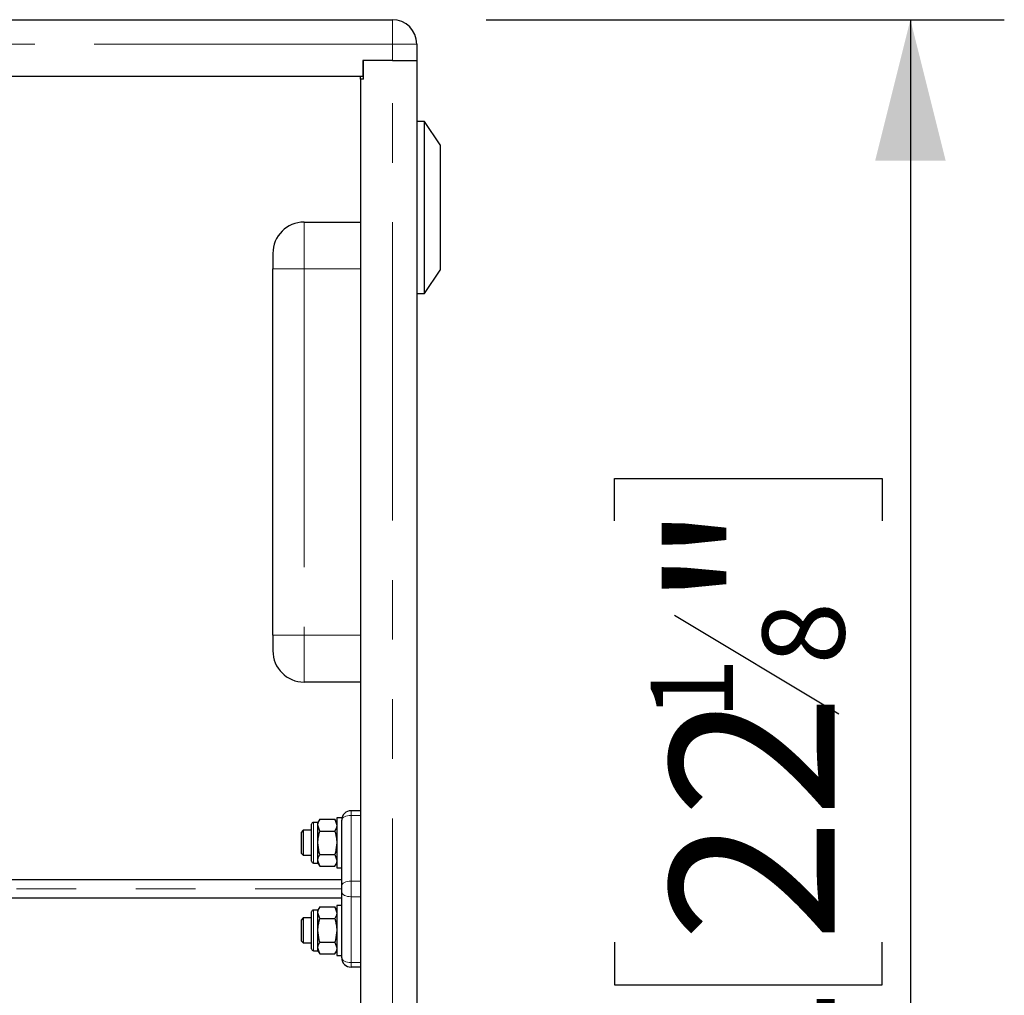
# Model space of a CAD drawing. Units: millimetres. Extents: x 75 to 6271, y 75 to 4380.
# Drawn here: x 4316 to 4631, y 3374 to 3686 of the extents above; entities that cross this region are included whole.
import ezdxf

# ---------------------------------------------------------------- set-up
doc = ezdxf.new("R2010")
doc.units = ezdxf.units.MM
doc.header["$LTSCALE"] = 15
doc.linetypes.add('PHANTOM', pattern=[12.7, 6.35, -1.27, 1.27, -1.27, 1.27, -1.27])
doc.layers.add('DIMENSIONS', color=7, linetype='Continuous')
doc.styles.add('SLDTEXTSTYLE6', font='TXT', dxfattribs={"width": 0.7})
doc.dimstyles.new('SLDDIMSTYLE0', dxfattribs={"dimtxt": 52.5, "dimasz": 45, "dimexe": 0, "dimexo": 0.0625, "dimgap": 13.125, "dimtad": 1, "dimdec": 0, "dimrnd": 1e-09, "dimzin": 12, "dimdsep": 46, "dimtxsty": 'SLDTEXTSTYLE6', "dimsah": 1, "dimcen": 0.09, "dimadec": 0, "dimazin": 3, "dimtfac": 1, "dimtdec": 0, "dimtofl": 0, "dimtmove": 0, "dimatfit": 3, "dimfxl": 0, "dimfrac": 2, "dimtolj": 1, "dimtzin": 12, "dimarcsym": 0})

# ---------------------------------------------------------------- blocks, each defined once
blk = doc.blocks.new('_D')
at = {"layer": 'DIMENSIONS'}
for p, q in [((4465.53, 3685.85), (4631.04, 3685.85)), ((4601.04, 3685.85), (4601.04, 3124.35)), ((4506.51, 3525.67), (4506.51, 3539.29)), ((4506.51, 3539.29), (4591.97, 3539.29)), ((4591.97, 3539.29), (4591.97, 3525.67)), ((4525.69, 3495.59), (4578.19, 3464.09)), ((4506.51, 3391.06), (4506.51, 3377.45)), ((4591.97, 3377.45), (4591.97, 3391.06)), ((4506.51, 3377.45), (4591.97, 3377.45)), ((4433.33, 3124.35), (4631.04, 3124.35))]:
    blk.add_line(p, q, dxfattribs=at)
for points in [[(4601.04, 3685.85), (4589.79, 3640.85), (4612.29, 3640.85)], [(4601.04, 3124.35), (4612.29, 3169.35), (4589.79, 3169.35)]]:
    blk.add_solid(points, dxfattribs=at)
at = {"layer": 'DIMENSIONS', "attachment_point": 1, "rotation": 90, "style": 'SLDTEXTSTYLE6'}
for s, insert, char_height in [('"', (4524.29, 3497.6), 52.5), ('8', (4553.75, 3479.84), 26.25), ('1', (4518.1, 3462.09), 26.25), ('22', (4524.29, 3391.06), 52.5), ('562', (4524.29, 3257.3), 52.5)]:
    blk.add_mtext(s, dxfattribs=dict(at, insert=insert, char_height=char_height))

msp = doc.modelspace()

# ---------------------------------------------------------------- linework, layer by layer
at = {"color": 7, "linetype": 'Continuous', "lineweight": 25}
for p, q in [((3233.13, 3685.85), (4435.53, 3685.85)), ((4443.33, 3678.05), (4443.33, 3672.85)), ((4426.08, 3672.85), (4426.08, 3667.85)), ((4435.53, 3672.85), (4426.08, 3672.85)), ((4426.33, 3666.85), (4426.33, 3672.85)), ((4435.53, 3672.85), (4426.33, 3672.85)), ((4435.53, 3672.85), (4443.33, 3672.85)), ((4443.33, 3672.85), (4443.33, 3144.85)), ((3242.58, 3667.85), (4426.08, 3667.85)), ((4425.33, 3666.85), (4425.33, 3667.85)), ((4426.33, 3666.85), (4425.33, 3666.85)), ((4425.33, 3666.85), (4425.33, 3150.85)), ((4445.83, 3653.35), (4443.33, 3653.35)), ((4450.83, 3645.85), (4445.83, 3653.35)), ((4445.83, 3598.35), (4445.83, 3653.35)), ((4450.83, 3645.85), (4450.83, 3605.85)), ((4407.33, 3621.19), (4425.33, 3621.19)), ((4397.33, 3611.19), (4397.33, 3606.19)), ((4397.33, 3489.19), (4397.33, 3606.19)), ((4445.83, 3598.35), (4450.83, 3605.85)), ((4443.33, 3598.35), (4445.83, 3598.35)), ((4397.33, 3489.19), (4397.33, 3484.19)), ((4425.33, 3474.19), (4407.33, 3474.19)), ((4425.33, 3433.1), (4422.33, 3433.1)), ((4411.73, 3429.35), (4410.33, 3429.35)), ((4412.31, 3430.36), (4411.73, 3429.35)), ((4411.73, 3428.48), (4411.73, 3429.35)), ((4412.31, 3430.36), (4417.15, 3430.36)), ((4417.73, 3429.35), (4417.15, 3430.36)), ((4417.15, 3430.36), (4417.73, 3428.48)), ((4419.33, 3430.85), (4417.73, 3430.85)), ((4417.73, 3430.85), (4417.73, 3414.85)), ((4419.33, 3430.85), (4419.33, 3430.1)), ((4419.33, 3409.1), (4419.33, 3430.1)), ((4407.02, 3426.85), (4406.33, 3426.16)), ((4406.33, 3426.16), (4406.33, 3425.91)), ((4409.73, 3426.85), (4407.02, 3426.85)), ((4407.02, 3426.85), (4407.02, 3426.55)), ((4407.02, 3426.55), (4407.02, 3418.85)), ((4409.73, 3422.85), (4409.73, 3428.75)), ((4412.31, 3426.6), (4411.73, 3428.48)), ((4411.73, 3422.85), (4411.73, 3428.48)), ((4412.31, 3426.6), (4417.15, 3426.6)), ((4406.33, 3425.91), (4406.33, 3419.54)), ((4409.73, 3416.95), (4409.73, 3422.85)), ((4411.73, 3417.22), (4411.73, 3422.85)), ((4406.33, 3419.54), (4407.02, 3418.85)), ((4407.02, 3418.85), (4409.73, 3418.85)), ((4412.31, 3415.35), (4411.73, 3417.22)), ((4411.73, 3416.35), (4411.73, 3417.22)), ((4412.31, 3419.1), (4417.15, 3419.1)), ((4417.15, 3419.1), (4417.73, 3417.22)), ((4410.33, 3416.35), (4411.73, 3416.35)), ((4411.73, 3416.35), (4412.31, 3415.35)), ((4412.31, 3415.35), (4417.15, 3415.35)), ((4417.15, 3415.35), (4417.73, 3416.35)), ((4417.73, 3414.85), (4419.33, 3414.85)), ((4202.66, 3411.1), (4419.33, 3411.1)), ((4419.33, 3407.1), (4419.33, 3409.1)), ((4419.33, 3405.1), (4202.66, 3405.1)), ((4419.33, 3386.1), (4419.33, 3407.1)), ((4411.73, 3401.35), (4410.33, 3401.35)), ((4412.31, 3402.36), (4411.73, 3401.35)), ((4411.73, 3400.48), (4411.73, 3401.35)), ((4412.31, 3402.36), (4417.15, 3402.36)), ((4417.73, 3401.35), (4417.15, 3402.36)), ((4417.15, 3402.36), (4417.73, 3400.48)), ((4419.33, 3402.85), (4417.73, 3402.85)), ((4417.73, 3402.85), (4417.73, 3386.85)), ((4407.02, 3398.85), (4406.33, 3398.16)), ((4406.33, 3398.16), (4406.33, 3397.91)), ((4406.33, 3397.91), (4406.33, 3391.54)), ((4409.73, 3398.85), (4407.02, 3398.85)), ((4407.02, 3398.85), (4407.02, 3398.55)), ((4407.02, 3398.55), (4407.02, 3390.85)), ((4409.73, 3394.85), (4409.73, 3400.75)), ((4411.73, 3394.85), (4411.73, 3400.48)), ((4412.31, 3398.6), (4411.73, 3400.48)), ((4412.31, 3398.6), (4417.15, 3398.6)), ((4409.73, 3388.95), (4409.73, 3394.85)), ((4411.73, 3389.22), (4411.73, 3394.85)), ((4406.33, 3391.54), (4407.02, 3390.85)), ((4407.02, 3390.85), (4409.73, 3390.85)), ((4410.33, 3388.35), (4411.73, 3388.35)), ((4412.31, 3387.35), (4411.73, 3389.22)), ((4411.73, 3388.35), (4411.73, 3389.22)), ((4411.73, 3388.35), (4412.31, 3387.35)), ((4412.31, 3391.1), (4417.15, 3391.1)), ((4417.15, 3391.1), (4417.73, 3389.22)), ((4417.15, 3387.35), (4417.73, 3388.35)), ((4412.31, 3387.35), (4417.15, 3387.35)), ((4417.73, 3386.85), (4419.33, 3386.85)), ((4425.33, 3383.1), (4422.33, 3383.1))]:
    msp.add_line(p, q, dxfattribs=at)
at = {"color": 8, "linetype": 'PHANTOM', "lineweight": 18}
for p, q in [((4435.53, 3678.05), (4435.53, 3685.85)), ((4435.53, 3678.05), (3233.13, 3678.05)), ((4435.53, 3678.05), (4443.33, 3678.05)), ((4435.53, 3672.85), (4435.53, 3678.05)), ((4435.53, 3144.85), (4435.53, 3672.85)), ((4407.33, 3606.19), (4407.33, 3621.19)), ((4397.33, 3606.19), (4407.33, 3606.19)), ((4425.33, 3606.19), (4407.33, 3606.19)), ((4407.33, 3606.19), (4407.33, 3489.19)), ((4407.33, 3489.19), (4397.33, 3489.19)), ((4407.33, 3489.19), (4425.33, 3489.19)), ((4407.33, 3474.19), (4407.33, 3489.19)), ((4422.33, 3433.1), (4422.33, 3431.6)), ((4410.33, 3429.35), (4410.33, 3422.85)), ((4422.33, 3431.6), (4422.33, 3410.6)), ((4425.33, 3431.6), (4422.33, 3431.6)), ((4410.33, 3422.85), (4410.33, 3416.35)), ((4422.33, 3410.6), (4422.33, 3405.6)), ((4425.33, 3410.6), (4422.33, 3410.6)), ((4201.16, 3408.1), (4419.33, 3408.1)), ((4425.33, 3405.6), (4422.33, 3405.6)), ((4422.33, 3405.6), (4422.33, 3384.6)), ((4410.33, 3401.35), (4410.33, 3394.85)), ((4410.33, 3394.85), (4410.33, 3388.35)), ((4425.33, 3384.6), (4422.33, 3384.6)), ((4422.33, 3384.6), (4422.33, 3383.1))]:
    msp.add_line(p, q, dxfattribs=at)
at = {"color": 8, "linetype": 'PHANTOM', "lineweight": 18, "flags": 128}
for points in [[(4422.33, 3431.6), (4421.75, 3431.57), (4421.18, 3431.49), (4420.66, 3431.35), (4420.21, 3431.16), (4419.84, 3430.93), (4419.56, 3430.67), (4419.39, 3430.39), (4419.33, 3430.1)], [(4422.33, 3410.6), (4421.75, 3410.57), (4421.18, 3410.49), (4420.66, 3410.35), (4420.21, 3410.16), (4419.84, 3409.93), (4419.56, 3409.67), (4419.39, 3409.39), (4419.33, 3409.1)], [(4422.33, 3405.6), (4421.75, 3405.63), (4421.18, 3405.71), (4420.66, 3405.85), (4420.21, 3406.04), (4419.84, 3406.27), (4419.56, 3406.53), (4419.39, 3406.81), (4419.33, 3407.1)], [(4422.33, 3384.6), (4421.75, 3384.63), (4421.18, 3384.71), (4420.66, 3384.85), (4420.21, 3385.04), (4419.84, 3385.27), (4419.56, 3385.53), (4419.39, 3385.81), (4419.33, 3386.1)]]:
    msp.add_lwpolyline(points, dxfattribs=at)
at = {"color": 7, "linetype": 'Continuous', "lineweight": 25}
for centre, radius, start, end in [((4435.53, 3678.05), 7.8, 0, 90), ((4407.33, 3611.19), 10, 90, 180), ((4407.33, 3484.19), 10, 180, 270), ((4422.33, 3430.1), 3, 90, 180), ((4410.33, 3428.75), 0.6, 90, 180), ((4410.33, 3416.95), 0.6, 180, 270), ((4410.33, 3400.75), 0.6, 90, 180), ((4410.33, 3388.95), 0.6, 180, 270), ((4422.33, 3386.1), 3, 180, 270)]:
    msp.add_arc(centre, radius, start, end, dxfattribs=at)
for points, knots in [([(4411.73, 3428.48), (4411.73, 3428.52), (4411.74, 3429.16), (4412.04, 3429.78), (4412.31, 3430.36)], [0, 0, 0, 0, 0.070215, 1, 1, 1, 1]), ([(4411.73, 3422.85), (4411.74, 3423.12), (4411.76, 3424.39), (4412.07, 3425.63), (4412.31, 3426.6)], [0, 0, 0, 0, 0.2126804, 1, 1, 1, 1]), ([(4417.73, 3428.48), (4417.73, 3428.44), (4417.72, 3427.8), (4417.43, 3427.18), (4417.15, 3426.6)], [0, 0, 0, 0, 0.070215, 1, 1, 1, 1]), ([(4417.15, 3426.6), (4417.39, 3425.63), (4417.7, 3424.39), (4417.73, 3423.12), (4417.73, 3422.85)], [0, 0, 0, 0, 0.78732, 1, 1, 1, 1]), ([(4412.31, 3419.1), (4412.25, 3419.33), (4411.9, 3420.55), (4411.81, 3421.82), (4411.73, 3422.85)], [0, 0, 0, 0, 0.1865234, 1, 1, 1, 1]), ([(4417.73, 3422.85), (4417.65, 3421.82), (4417.56, 3420.55), (4417.22, 3419.33), (4417.15, 3419.1)], [0, 0, 0, 0, 0.8134766, 1, 1, 1, 1]), ([(4411.73, 3417.22), (4411.73, 3417.27), (4411.74, 3417.9), (4412.04, 3418.52), (4412.31, 3419.1)], [0, 0, 0, 0, 0.070215, 1, 1, 1, 1]), ([(4417.73, 3417.22), (4417.73, 3417.18), (4417.72, 3416.54), (4417.43, 3415.92), (4417.15, 3415.35)], [0, 0, 0, 0, 0.070215, 1, 1, 1, 1]), ([(4411.73, 3400.48), (4411.73, 3400.52), (4411.74, 3401.16), (4412.04, 3401.78), (4412.31, 3402.36)], [0, 0, 0, 0, 0.070215, 1, 1, 1, 1]), ([(4411.73, 3394.85), (4411.74, 3395.12), (4411.76, 3396.39), (4412.07, 3397.63), (4412.31, 3398.6)], [0, 0, 0, 0, 0.2126804, 1, 1, 1, 1]), ([(4417.73, 3400.48), (4417.73, 3400.44), (4417.72, 3399.8), (4417.43, 3399.18), (4417.15, 3398.6)], [0, 0, 0, 0, 0.070215, 1, 1, 1, 1]), ([(4417.15, 3398.6), (4417.39, 3397.63), (4417.7, 3396.39), (4417.73, 3395.12), (4417.73, 3394.85)], [0, 0, 0, 0, 0.78732, 1, 1, 1, 1]), ([(4412.31, 3391.1), (4412.25, 3391.33), (4411.9, 3392.55), (4411.81, 3393.82), (4411.73, 3394.85)], [0, 0, 0, 0, 0.1865234, 1, 1, 1, 1]), ([(4417.73, 3394.85), (4417.65, 3393.82), (4417.56, 3392.55), (4417.22, 3391.33), (4417.15, 3391.1)], [0, 0, 0, 0, 0.8134766, 1, 1, 1, 1]), ([(4411.73, 3389.22), (4411.73, 3389.27), (4411.74, 3389.9), (4412.04, 3390.52), (4412.31, 3391.1)], [0, 0, 0, 0, 0.070215, 1, 1, 1, 1]), ([(4417.73, 3389.22), (4417.73, 3389.18), (4417.72, 3388.54), (4417.43, 3387.92), (4417.15, 3387.35)], [0, 0, 0, 0, 0.070215, 1, 1, 1, 1])]:
    msp.add_open_spline(points, degree=3, knots=knots, dxfattribs=at)

# ---------------------------------------------------------------- dimensions: what is measured, and where the dimension line sits
at = {"layer": 'DIMENSIONS'}
dim = msp.add_linear_dim(base=(4601.04461682, 3124.35073054), p1=(4435.53153615, 3685.85073054), p2=(4403.33153615, 3124.35073054), angle=90, dimstyle='SLDDIMSTYLE0', dxfattribs=at)
dim.commit()
dim.dimension.update_dxf_attribs({"geometry": '_D', "text_midpoint": (4601.04461682, 3405.10073054), "dimtype": 160})

doc.saveas('drawing.dxf')
